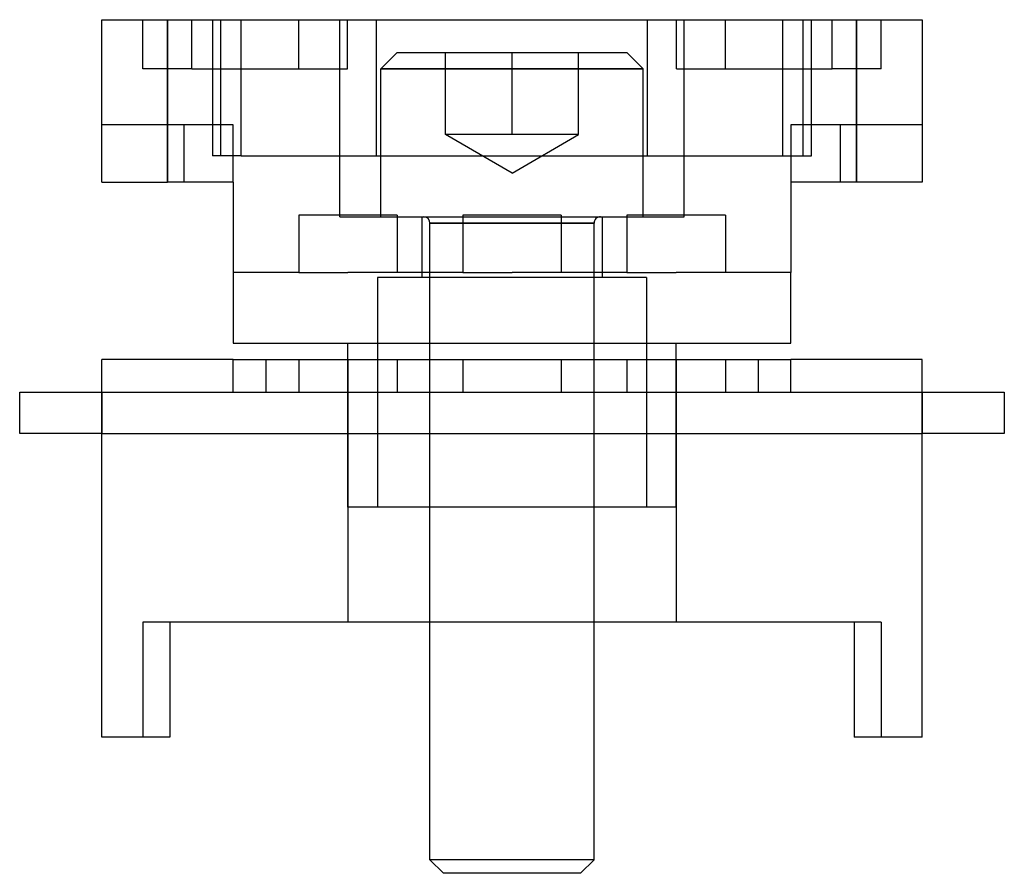
# Model space of a CAD drawing. Units: millimetres. Extents: x 10 to 70, y -5.7 to 46.3.
import ezdxf

# ---------------------------------------------------------------- set-up
doc = ezdxf.new("R2010")
doc.units = ezdxf.units.MM
doc.layers.add('MAIN-1', color=7, linetype='Continuous')
doc.layers.add('MAIN-2', color=7, linetype='Continuous')

msp = doc.modelspace()

# ---------------------------------------------------------------- linework, layer by layer
at = {"layer": 'MAIN-1'}
for p, q in [((14.972, 36.411), (14.972, 46.311)), ((14.972, 46.311), (18.972, 46.311)), ((18.972, 46.311), (18.972, 36.411)), ((18.972, 46.311), (60.972, 46.311)), ((60.972, 36.411), (60.972, 46.311)), ((60.972, 46.311), (64.972, 46.311)), ((64.972, 46.311), (64.972, 36.411)), ((14.972, 36.411), (18.972, 36.411)), ((22.972, 36.411), (18.972, 36.411)), ((22.972, 36.411), (22.972, 30.911)), ((60.972, 36.411), (56.972, 36.411)), ((56.972, 36.411), (56.972, 30.911)), ((64.972, 36.411), (60.972, 36.411)), ((26.972, 34.411), (26.972, 30.911)), ((32.972, 34.411), (26.972, 34.411)), ((32.972, 34.411), (32.972, 30.911)), ((36.972, 34.411), (36.972, 30.911)), ((42.972, 34.411), (36.972, 34.411)), ((42.972, 34.411), (42.972, 30.911)), ((46.972, 34.411), (46.972, 30.911)), ((52.972, 34.411), (46.972, 34.411)), ((52.972, 34.411), (52.972, 30.911)), ((26.972, 30.911), (22.972, 30.911)), ((22.972, 30.911), (22.972, 26.611)), ((26.972, 30.911), (29.972, 30.911)), ((32.972, 30.911), (29.972, 30.911)), ((36.972, 30.911), (32.972, 30.911)), ((36.972, 30.911), (39.972, 30.911)), ((42.972, 30.911), (39.972, 30.911)), ((46.972, 30.911), (42.972, 30.911)), ((46.972, 30.911), (49.972, 30.911)), ((52.972, 30.911), (49.972, 30.911)), ((56.972, 30.911), (52.972, 30.911)), ((56.972, 26.611), (56.972, 30.911)), ((22.972, 26.611), (56.972, 26.611)), ((29.972, 25.611), (29.972, 26.611)), ((49.972, 25.611), (49.972, 26.611)), ((14.972, 23.611), (14.972, 25.611)), ((22.972, 25.611), (14.972, 25.611)), ((22.972, 25.611), (26.972, 25.611)), ((22.972, 23.611), (22.972, 25.611)), ((26.972, 25.611), (26.972, 23.611)), ((26.972, 25.611), (32.972, 25.611)), ((32.972, 25.611), (32.972, 23.611)), ((32.972, 25.611), (36.972, 25.611)), ((36.972, 25.611), (36.972, 23.611)), ((36.972, 25.611), (42.972, 25.611)), ((42.972, 25.611), (42.972, 23.611)), ((42.972, 25.611), (46.972, 25.611)), ((46.972, 25.611), (46.972, 23.611)), ((46.972, 25.611), (52.972, 25.611)), ((52.972, 25.611), (52.972, 23.611)), ((52.972, 25.611), (56.972, 25.611)), ((56.972, 23.611), (56.972, 25.611)), ((64.972, 25.611), (56.972, 25.611)), ((64.972, 23.611), (64.972, 25.611)), ((9.972, 23.611), (14.972, 23.611)), ((9.972, 21.111), (9.972, 23.611)), ((14.972, 23.611), (64.972, 23.611)), ((14.972, 23.611), (14.972, 21.111)), ((64.972, 23.611), (69.972, 23.611)), ((64.972, 21.111), (64.972, 23.611)), ((69.972, 23.611), (69.972, 21.111)), ((14.972, 21.111), (9.972, 21.111)), ((14.972, 21.111), (64.972, 21.111)), ((14.972, 2.611), (14.972, 21.111)), ((69.972, 21.111), (64.972, 21.111)), ((64.972, 2.611), (64.972, 21.111)), ((19.122, 9.611), (19.122, 2.611)), ((60.822, 9.611), (19.122, 9.611)), ((34.972, -4.861), (34.972, 9.611)), ((44.972, -4.861), (44.972, 9.611)), ((60.822, 9.611), (60.822, 2.611)), ((19.122, 2.611), (14.972, 2.611)), ((64.972, 2.611), (60.822, 2.611)), ((35.8, -5.689), (34.972, -4.861)), ((44.972, -4.861), (34.972, -4.861)), ((44.144, -5.689), (44.972, -4.861)), ((44.144, -5.689), (35.8, -5.689))]:
    msp.add_line(p, q, dxfattribs=at)
at = {"layer": 'MAIN-2'}
for p, q in [((14.972, 46.311), (14.972, 46.311)), ((17.472, 46.311), (17.472, 46.311)), ((17.472, 43.311), (17.472, 46.311)), ((18.972, 36.411), (18.972, 46.311)), ((20.459, 43.311), (20.459, 46.311)), ((20.459, 43.311), (20.459, 46.311)), ((21.714, 46.311), (21.714, 38.011)), ((21.714, 46.311), (21.714, 38.011)), ((22.227, 38.011), (22.227, 46.311)), ((22.227, 38.011), (22.227, 46.311)), ((23.464, 38.011), (23.464, 46.311)), ((23.464, 38.011), (23.464, 46.311)), ((26.972, 43.311), (26.972, 46.311)), ((29.472, 34.311), (29.472, 46.311)), ((29.938, 43.311), (29.938, 46.311)), ((29.938, 43.311), (29.938, 46.311)), ((31.706, 38.011), (31.706, 46.311)), ((31.706, 38.011), (31.706, 46.311)), ((48.238, 38.011), (48.238, 46.311)), ((48.238, 38.011), (48.238, 46.311)), ((50.005, 43.311), (50.005, 46.311)), ((50.005, 43.311), (50.005, 46.311)), ((50.472, 34.311), (50.472, 46.311)), ((52.972, 43.311), (52.972, 46.311)), ((56.479, 38.011), (56.479, 46.311)), ((56.479, 38.011), (56.479, 46.311)), ((57.716, 38.011), (57.716, 46.311)), ((57.716, 38.011), (57.716, 46.311)), ((58.229, 38.011), (58.229, 46.311)), ((58.229, 38.011), (58.229, 46.311)), ((59.484, 43.311), (59.484, 46.311)), ((59.484, 43.311), (59.484, 46.311)), ((60.972, 46.311), (60.972, 36.411)), ((62.472, 46.311), (62.472, 46.311)), ((62.472, 43.311), (62.472, 46.311)), ((64.972, 46.311), (64.972, 46.311)), ((32.972, 44.311), (31.972, 43.311)), ((32.972, 44.311), (46.972, 44.311)), ((35.914, 44.311), (35.914, 44.311)), ((35.914, 39.311), (35.914, 44.311)), ((39.972, 39.311), (39.972, 44.311)), ((39.972, 39.311), (39.972, 44.311)), ((44.029, 44.311), (44.029, 44.311)), ((44.029, 39.311), (44.029, 44.311)), ((46.972, 44.311), (47.972, 43.311)), ((20.459, 43.311), (17.472, 43.311)), ((17.472, 43.311), (17.472, 43.311)), ((20.459, 43.311), (29.938, 43.311)), ((47.972, 43.311), (31.972, 43.311)), ((31.972, 34.311), (31.972, 43.311)), ((31.972, 43.311), (47.972, 43.311)), ((47.972, 34.311), (47.972, 43.311)), ((50.005, 43.311), (59.484, 43.311)), ((62.472, 43.311), (59.484, 43.311)), ((62.472, 43.311), (62.472, 43.311)), ((14.972, 39.911), (14.972, 39.911)), ((14.972, 39.911), (14.972, 39.911)), ((14.972, 39.911), (14.972, 39.911)), ((19.972, 39.911), (14.972, 39.911)), ((19.972, 39.911), (19.972, 36.411)), ((22.972, 39.911), (19.972, 39.911)), ((19.972, 39.911), (19.972, 36.411)), ((19.972, 39.911), (19.972, 36.411)), ((19.972, 39.911), (19.972, 36.411)), ((19.972, 39.911), (19.972, 36.411)), ((19.972, 39.911), (19.972, 36.411)), ((22.972, 36.411), (22.972, 39.911)), ((22.972, 36.411), (22.972, 39.911)), ((22.972, 36.411), (22.972, 39.911)), ((56.972, 39.911), (56.972, 36.411)), ((56.972, 39.911), (56.972, 36.411)), ((56.972, 39.911), (56.972, 36.411)), ((59.972, 39.911), (56.972, 39.911)), ((59.972, 39.911), (59.972, 36.411)), ((59.972, 39.911), (59.972, 36.411)), ((59.972, 39.911), (59.972, 36.411)), ((59.972, 39.911), (59.972, 36.411)), ((59.972, 39.911), (59.972, 36.411)), ((59.972, 39.911), (59.972, 36.411)), ((64.972, 39.911), (59.972, 39.911)), ((64.972, 39.911), (64.972, 39.911)), ((64.972, 39.911), (64.972, 39.911)), ((64.972, 39.911), (64.972, 39.911)), ((37.943, 39.311), (35.914, 39.311)), ((39.972, 36.968), (35.914, 39.311)), ((37.943, 39.311), (35.914, 39.311)), ((35.914, 39.311), (35.914, 39.311)), ((35.914, 39.311), (35.914, 39.311)), ((39.972, 39.311), (37.943, 39.311)), ((39.972, 36.968), (44.029, 39.311)), ((42, 39.311), (39.972, 39.311)), ((44.029, 39.311), (42, 39.311)), ((44.029, 39.311), (42, 39.311)), ((44.029, 39.311), (44.029, 39.311)), ((44.029, 39.311), (44.029, 39.311)), ((23.464, 38.011), (21.714, 38.011)), ((23.464, 38.011), (56.479, 38.011)), ((56.479, 38.011), (58.229, 38.011)), ((14.972, 36.411), (14.972, 36.411)), ((14.972, 36.411), (14.972, 36.411)), ((14.972, 36.411), (14.972, 36.411)), ((14.972, 36.411), (14.972, 36.411)), ((22.972, 36.411), (22.972, 36.411)), ((22.972, 36.411), (22.972, 36.411)), ((22.972, 36.411), (22.972, 36.411)), ((22.972, 36.411), (22.972, 36.411)), ((56.972, 36.411), (56.972, 36.411)), ((56.972, 36.411), (56.972, 36.411)), ((56.972, 36.411), (56.972, 36.411)), ((56.972, 36.411), (56.972, 36.411)), ((64.972, 36.411), (64.972, 36.411)), ((64.972, 36.411), (64.972, 36.411)), ((64.972, 36.411), (64.972, 36.411)), ((64.972, 36.411), (64.972, 36.411)), ((26.972, 34.411), (26.972, 34.411)), ((26.972, 34.411), (26.972, 34.411)), ((29.472, 34.311), (50.472, 34.311)), ((31.972, 34.311), (47.972, 34.311)), ((32.972, 34.411), (32.972, 34.411)), ((32.972, 34.411), (32.972, 34.411)), ((34.472, 34.311), (34.472, 30.611)), ((36.972, 34.411), (36.972, 34.411)), ((36.972, 34.411), (36.972, 34.411)), ((42.972, 34.411), (42.972, 34.411)), ((42.972, 34.411), (42.972, 34.411)), ((45.472, 34.311), (45.472, 30.611)), ((46.972, 34.411), (46.972, 34.411)), ((46.972, 34.411), (46.972, 34.411)), ((52.972, 34.411), (52.972, 34.411)), ((52.972, 34.411), (52.972, 34.411)), ((44.972, 33.911), (34.972, 33.911)), ((34.972, 9.611), (34.972, 33.911)), ((34.972, 33.911), (44.972, 33.911)), ((44.972, 9.611), (44.972, 33.911)), ((22.972, 30.911), (22.972, 30.911)), ((22.972, 30.911), (22.972, 30.911)), ((26.972, 30.911), (26.972, 30.911)), ((26.972, 30.911), (26.972, 30.911)), ((31.772, 30.611), (31.772, 16.611)), ((31.772, 30.611), (31.772, 30.611)), ((48.172, 30.611), (31.772, 30.611)), ((32.972, 30.911), (32.972, 30.911)), ((32.972, 30.911), (32.972, 30.911)), ((36.972, 30.911), (36.972, 30.911)), ((36.972, 30.911), (36.972, 30.911)), ((42.972, 30.911), (42.972, 30.911)), ((42.972, 30.911), (42.972, 30.911)), ((46.972, 30.911), (46.972, 30.911)), ((46.972, 30.911), (46.972, 30.911)), ((48.172, 30.611), (48.172, 16.611)), ((48.172, 30.611), (48.172, 30.611)), ((52.972, 30.911), (52.972, 30.911)), ((52.972, 30.911), (52.972, 30.911)), ((56.972, 30.911), (56.972, 30.911)), ((56.972, 30.911), (56.972, 30.911)), ((22.972, 26.611), (22.972, 26.611)), ((29.972, 26.611), (29.972, 26.611)), ((49.972, 26.611), (49.972, 26.611)), ((56.972, 26.611), (56.972, 26.611)), ((14.972, 25.611), (14.972, 25.611)), ((14.972, 25.611), (14.972, 25.611)), ((14.972, 25.611), (14.972, 25.611)), ((14.972, 25.611), (14.972, 25.611)), ((22.972, 25.611), (22.972, 25.611)), ((22.972, 25.611), (22.972, 25.611)), ((24.972, 25.611), (24.972, 25.611)), ((24.972, 25.611), (24.972, 25.611)), ((24.972, 25.611), (24.972, 23.611)), ((24.972, 25.611), (24.972, 25.611)), ((26.972, 25.611), (26.972, 25.611)), ((26.972, 25.611), (26.972, 25.611)), ((29.972, 16.611), (29.972, 25.611)), ((29.972, 25.611), (29.972, 9.611)), ((29.972, 25.611), (29.972, 25.611)), ((32.972, 25.611), (32.972, 25.611)), ((32.972, 25.611), (32.972, 25.611)), ((36.972, 25.611), (36.972, 25.611)), ((36.972, 25.611), (36.972, 25.611)), ((42.972, 25.611), (42.972, 25.611)), ((42.972, 25.611), (42.972, 25.611)), ((46.972, 25.611), (46.972, 25.611)), ((46.972, 25.611), (46.972, 25.611)), ((49.972, 16.611), (49.972, 25.611)), ((49.972, 25.611), (49.972, 9.611)), ((49.972, 25.611), (49.972, 25.611)), ((52.972, 25.611), (52.972, 25.611)), ((52.972, 25.611), (52.972, 25.611)), ((54.972, 25.611), (54.972, 23.611)), ((54.972, 25.611), (54.972, 25.611)), ((54.972, 25.611), (54.972, 25.611)), ((54.972, 25.611), (54.972, 25.611)), ((56.972, 25.611), (56.972, 25.611)), ((56.972, 25.611), (56.972, 25.611)), ((64.972, 25.611), (64.972, 25.611)), ((64.972, 25.611), (64.972, 25.611)), ((64.972, 25.611), (64.972, 25.611)), ((64.972, 25.611), (64.972, 25.611)), ((9.972, 23.611), (9.972, 23.611)), ((14.972, 23.611), (14.972, 23.611)), ((14.972, 23.611), (14.972, 23.611)), ((14.972, 23.611), (14.972, 23.611)), ((14.972, 23.611), (14.972, 23.611)), ((14.972, 21.111), (14.972, 23.611)), ((22.972, 23.611), (22.972, 23.611)), ((22.972, 23.611), (22.972, 23.611)), ((24.972, 23.611), (24.972, 23.611)), ((24.972, 23.611), (24.972, 23.611)), ((24.972, 23.611), (24.972, 23.611)), ((26.972, 23.611), (26.972, 23.611)), ((26.972, 23.611), (26.972, 23.611)), ((32.972, 23.611), (32.972, 23.611)), ((32.972, 23.611), (32.972, 23.611)), ((36.972, 23.611), (36.972, 23.611)), ((36.972, 23.611), (36.972, 23.611)), ((42.972, 23.611), (42.972, 23.611)), ((42.972, 23.611), (42.972, 23.611)), ((46.972, 23.611), (46.972, 23.611)), ((46.972, 23.611), (46.972, 23.611)), ((52.972, 23.611), (52.972, 23.611)), ((52.972, 23.611), (52.972, 23.611)), ((54.972, 23.611), (54.972, 23.611)), ((54.972, 23.611), (54.972, 23.611)), ((54.972, 23.611), (54.972, 23.611)), ((56.972, 23.611), (56.972, 23.611)), ((56.972, 23.611), (56.972, 23.611)), ((64.972, 23.611), (64.972, 23.611)), ((64.972, 23.611), (64.972, 23.611)), ((64.972, 23.611), (64.972, 23.611)), ((64.972, 23.611), (64.972, 23.611)), ((64.972, 23.611), (64.972, 21.111)), ((69.972, 23.611), (69.972, 23.611)), ((9.972, 21.111), (9.972, 21.111)), ((14.972, 21.111), (14.972, 21.111)), ((64.972, 21.111), (64.972, 21.111)), ((69.972, 21.111), (69.972, 21.111)), ((49.972, 16.611), (29.972, 16.611)), ((29.972, 16.611), (29.972, 16.611)), ((31.772, 16.611), (31.772, 16.611)), ((48.172, 16.611), (48.172, 16.611)), ((49.972, 16.611), (49.972, 16.611)), ((19.122, 9.611), (17.472, 9.611)), ((17.472, 9.611), (17.472, 9.611)), ((17.472, 9.611), (17.472, 2.611)), ((19.122, 9.611), (19.122, 9.611)), ((19.122, 9.611), (19.122, 9.611)), ((29.972, 9.611), (29.972, 9.611)), ((49.972, 9.611), (49.972, 9.611)), ((60.822, 9.611), (60.822, 9.611)), ((62.472, 9.611), (60.822, 9.611)), ((60.822, 9.611), (60.822, 9.611)), ((62.472, 9.611), (62.472, 9.611)), ((62.472, 9.611), (62.472, 2.611)), ((14.972, 2.611), (14.972, 2.611)), ((17.472, 2.611), (17.472, 2.611)), ((19.122, 2.611), (19.122, 2.611)), ((19.122, 2.611), (19.122, 2.611)), ((60.822, 2.611), (60.822, 2.611)), ((60.822, 2.611), (60.822, 2.611)), ((62.472, 2.611), (62.472, 2.611)), ((64.972, 2.611), (64.972, 2.611)), ((44.972, -4.861), (34.972, -4.861))]:
    msp.add_line(p, q, dxfattribs=at)
for centre, start, end in [((34.572, 33.911), 0, 89.99998), ((45.372, 33.911), 89.99998, 180.00002)]:
    msp.add_arc(centre, 0.4, start, end, dxfattribs=at)

doc.saveas('drawing.dxf')
